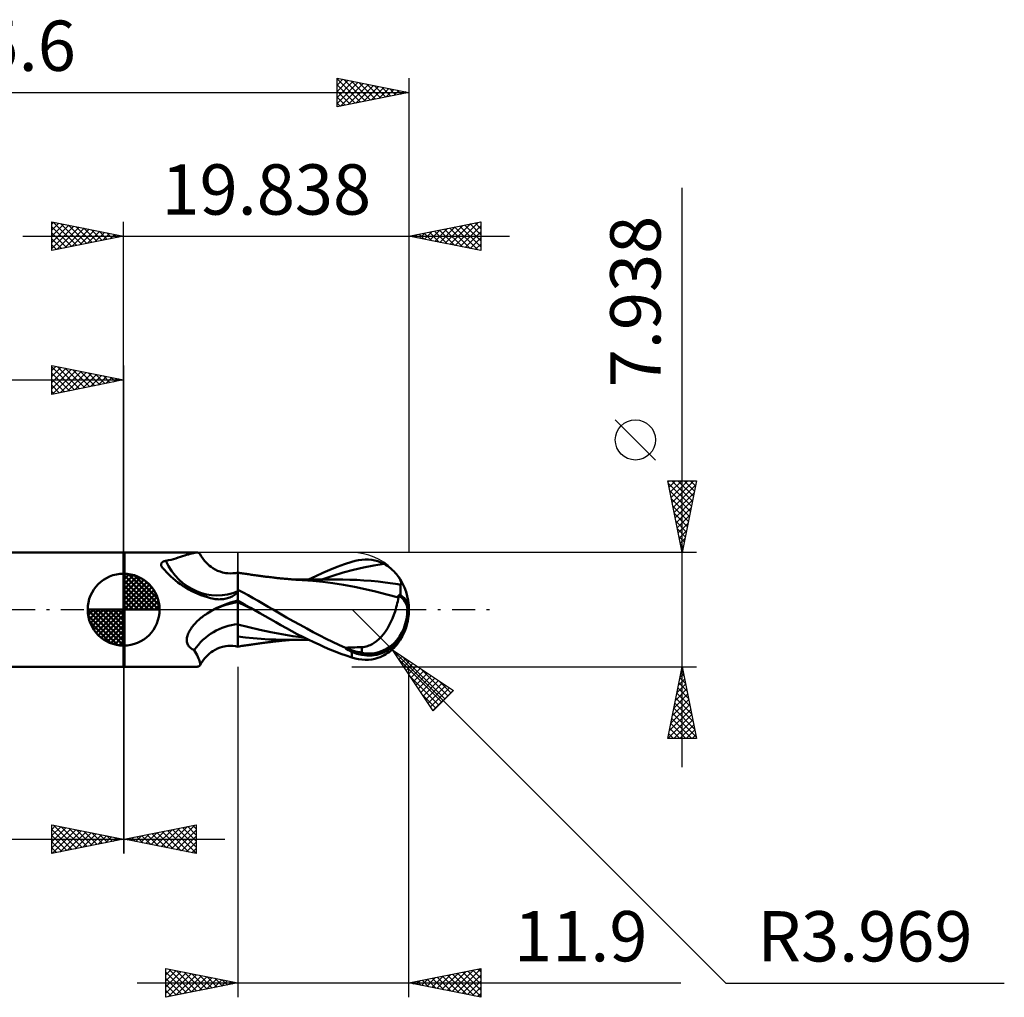
# Model space of a CAD drawing. Units: millimetres. Extents: x -53 to 61, y -27 to 41.
# Drawn here: x -7 to 61, y -27 to 41 of the extents above; entities that cross this region are included whole.
import ezdxf
from ezdxf.enums import TextEntityAlignment as Align

# ---------------------------------------------------------------- set-up
doc = ezdxf.new("R2010")
doc.units = ezdxf.units.MM
doc.header["$LTSCALE"] = 4
doc.linetypes.add('LONGDASH_DASH', pattern=[0.85, 0.4, -0.2, 0.05, -0.2])
for name, color, linetype in [('1', 4, 'CONTINUOUS'), ('2', 7, 'CONTINUOUS'), ('4', 2, 'LONGDASH_DASH'), ('CUT', 1, 'CONTINUOUS'), ('NOCUT', 7, 'CONTINUOUS'), ('SK1', 4, 'CONTINUOUS'), ('SK2', 7, 'CONTINUOUS'), ('SK4', 2, 'LONGDASH_DASH')]:
    doc.layers.add(name, color=color, linetype=linetype)
doc.styles.get("Standard").update_dxf_attribs({"font": 'Monospac821 BT'})

msp = doc.modelspace()

# ---------------------------------------------------------------- linework, layer by layer
at = {"layer": '1', "color": 4, "linetype": 'CONTINUOUS', "lineweight": 50}
for p, q in [((-0.01, 3.975), (0.028, 3.975)), ((-0.01, -3.975), (-0.01, 3.975)), ((0.038, 3.969), (0.028, 3.975)), ((0.028, -3.975), (0.028, 3.975)), ((0.038, 3.969), (5.095, 3.969)), ((0.038, -3.969), (0.038, 3.969)), ((2.934, 3.392), (3.116, 3.431)), ((3.116, 3.431), (3.292, 3.474)), ((3.292, 3.474), (3.463, 3.519)), ((3.463, 3.519), (3.629, 3.567)), ((3.629, 3.567), (3.789, 3.615)), ((3.789, 3.615), (3.943, 3.664)), ((3.943, 3.664), (4.091, 3.711)), ((4.091, 3.711), (4.234, 3.757)), ((4.234, 3.757), (4.37, 3.801)), ((4.37, 3.801), (4.499, 3.841)), ((4.499, 3.841), (4.621, 3.877)), ((4.621, 3.877), (4.735, 3.908)), ((4.735, 3.908), (4.84, 3.934)), ((4.84, 3.934), (4.935, 3.953)), ((4.935, 3.953), (5.02, 3.965)), ((5.02, 3.965), (5.095, 3.969)), ((5.142, 3.967), (5.095, 3.969)), ((5.183, 3.96), (5.142, 3.967)), ((5.219, 3.949), (5.183, 3.96)), ((5.248, 3.933), (5.219, 3.949)), ((5.272, 3.912), (5.248, 3.933)), ((5.29, 3.886), (5.272, 3.912)), ((5.382, 3.726), (5.29, 3.887)), ((5.493, 3.56), (5.382, 3.726)), ((5.615, 3.403), (5.493, 3.56)), ((16.094, 3.39), (16.328, 3.439)), ((16.328, 3.439), (16.56, 3.472)), ((16.56, 3.472), (16.792, 3.486)), ((17.021, 3.482), (16.792, 3.486)), ((17.247, 3.459), (17.021, 3.482)), ((17.464, 3.418), (17.247, 3.459)), ((2.597, 3.144), (2.599, 3.164)), ((2.597, 3.123), (2.597, 3.144)), ((2.599, 3.101), (2.597, 3.123)), ((2.599, 3.164), (2.603, 3.183)), ((2.603, 3.078), (2.599, 3.101)), ((2.603, 3.183), (2.608, 3.202)), ((2.609, 3.055), (2.603, 3.078)), ((2.608, 3.202), (2.616, 3.22)), ((2.617, 3.032), (2.609, 3.055)), ((2.616, 3.22), (2.625, 3.237)), ((2.627, 3.008), (2.617, 3.032)), ((2.625, 3.237), (2.636, 3.254)), ((2.639, 2.983), (2.627, 3.008)), ((2.636, 3.254), (2.649, 3.27)), ((2.649, 2.965), (2.639, 2.983)), ((2.649, 3.27), (2.664, 3.286)), ((2.66, 2.947), (2.649, 2.965)), ((2.672, 2.929), (2.66, 2.947)), ((2.664, 3.286), (2.681, 3.3)), ((2.685, 2.911), (2.672, 2.929)), ((2.681, 3.3), (2.7, 3.314)), ((2.699, 2.892), (2.685, 2.911)), ((2.714, 2.873), (2.699, 2.892)), ((2.7, 3.314), (2.721, 3.327)), ((2.844, 2.736), (2.714, 2.873)), ((2.721, 3.327), (2.743, 3.339)), ((2.743, 3.339), (2.767, 3.349)), ((2.767, 3.349), (2.792, 3.359)), ((2.792, 3.359), (2.819, 3.368)), ((2.819, 3.368), (2.846, 3.376)), ((2.846, 3.376), (2.875, 3.382)), ((2.875, 3.382), (2.904, 3.388)), ((2.904, 3.388), (2.934, 3.392)), ((5.747, 3.256), (5.615, 3.403)), ((5.888, 3.121), (5.747, 3.256)), ((5.963, 3.057), (5.888, 3.121)), ((6.077, 2.969), (5.963, 3.057)), ((6.194, 2.888), (6.077, 2.969)), ((6.358, 2.791), (6.194, 2.888)), ((6.525, 2.709), (6.358, 2.791)), ((13.847, 2.558), (14.34, 2.772)), ((14.34, 2.772), (14.842, 2.973)), ((14.842, 2.973), (15.351, 3.157)), ((15.254, 2.58), (15.966, 2.773)), ((15.351, 3.157), (15.859, 3.325)), ((15.859, 3.325), (16.094, 3.39)), ((15.966, 2.773), (16.678, 2.937)), ((16.678, 2.937), (17.389, 3.073)), ((17.389, 3.073), (18.101, 3.174)), ((17.658, 3.365), (17.464, 3.418)), ((17.829, 3.303), (17.658, 3.365)), ((17.976, 3.238), (17.829, 3.303)), ((18.101, 3.174), (17.976, 3.238)), ((18.234, 3.097), (18.101, 3.174)), ((18.359, 3.016), (18.234, 3.097)), ((18.478, 2.931), (18.359, 3.016)), ((18.59, 2.843), (18.478, 2.931)), ((18.694, 2.752), (18.59, 2.843)), ((18.791, 2.66), (18.694, 2.752)), ((2.981, 2.596), (2.844, 2.736)), ((3.124, 2.454), (2.981, 2.596)), ((3.274, 2.312), (3.124, 2.454)), ((3.431, 2.17), (3.274, 2.312)), ((3.596, 2.03), (3.431, 2.17)), ((6.698, 2.64), (6.525, 2.709)), ((6.873, 2.587), (6.698, 2.64)), ((7.104, 2.541), (6.873, 2.587)), ((7.229, 2.526), (7.104, 2.541)), ((7.407, 2.518), (7.229, 2.526)), ((7.407, 2.518), (7.584, 2.526)), ((7.584, 2.526), (7.758, 2.547)), ((7.758, 2.547), (7.928, 2.584)), ((7.928, 2.584), (7.93, 2.584)), ((7.928, -2.584), (7.928, 2.584)), ((7.93, 2.584), (7.931, 2.585)), ((7.931, 2.585), (7.933, 2.585)), ((7.933, 2.585), (7.935, 2.585)), ((7.935, 2.585), (7.936, 2.586)), ((7.936, 2.586), (7.938, 2.586)), ((7.938, 1.243), (7.938, 2.586)), ((8.019, 2.56), (7.938, 2.573)), ((8.101, 2.546), (8.019, 2.56)), ((8.182, 2.534), (8.101, 2.546)), ((8.263, 2.521), (8.182, 2.534)), ((8.35, 2.507), (8.263, 2.521)), ((8.436, 2.494), (8.35, 2.507)), ((8.522, 2.481), (8.436, 2.494)), ((8.608, 2.468), (8.522, 2.481)), ((8.694, 2.455), (8.608, 2.468)), ((8.78, 2.442), (8.694, 2.455)), ((8.866, 2.43), (8.78, 2.442)), ((8.952, 2.417), (8.866, 2.43)), ((9.043, 2.404), (8.952, 2.417)), ((9.134, 2.391), (9.043, 2.404)), ((9.225, 2.379), (9.134, 2.391)), ((9.316, 2.366), (9.225, 2.379)), ((9.397, 2.355), (9.316, 2.366)), ((9.479, 2.344), (9.397, 2.355)), ((9.56, 2.334), (9.479, 2.344)), ((9.641, 2.323), (9.56, 2.334)), ((9.723, 2.312), (9.641, 2.323)), ((9.804, 2.302), (9.723, 2.312)), ((9.885, 2.292), (9.804, 2.302)), ((9.967, 2.281), (9.885, 2.292)), ((10.063, 2.269), (9.967, 2.281)), ((10.16, 2.258), (10.063, 2.269)), ((10.257, 2.246), (10.16, 2.258)), ((10.353, 2.235), (10.257, 2.246)), ((10.432, 2.226), (10.353, 2.235)), ((10.51, 2.217), (10.432, 2.226)), ((10.589, 2.208), (10.51, 2.217)), ((10.667, 2.199), (10.589, 2.208)), ((10.746, 2.191), (10.667, 2.199)), ((10.824, 2.183), (10.746, 2.191)), ((10.903, 2.175), (10.824, 2.183)), ((10.981, 2.167), (10.903, 2.175)), ((11.083, 2.157), (10.981, 2.167)), ((11.184, 2.148), (11.083, 2.157)), ((11.286, 2.139), (11.184, 2.148)), ((11.387, 2.13), (11.286, 2.139)), ((11.463, 2.124), (11.387, 2.13)), ((11.539, 2.117), (11.463, 2.124)), ((11.615, 2.111), (11.539, 2.117)), ((11.691, 2.105), (11.615, 2.111)), ((11.767, 2.1), (11.691, 2.105)), ((11.843, 2.094), (11.767, 2.1)), ((11.909, 2.093), (11.795, 2.093)), ((11.92, 2.088), (11.843, 2.094)), ((12.021, 2.093), (11.909, 2.093)), ((11.996, 2.083), (11.92, 2.088)), ((12.105, 2.076), (11.996, 2.083)), ((12.134, 2.093), (12.021, 2.093)), ((12.215, 2.069), (12.105, 2.076)), ((12.256, 2.092), (12.134, 2.093)), ((12.324, 2.062), (12.215, 2.069)), ((12.38, 2.092), (12.256, 2.092)), ((12.434, 2.056), (12.324, 2.062)), ((12.504, 2.092), (12.38, 2.092)), ((13.149, 2.005), (12.434, 2.056)), ((12.628, 2.092), (12.504, 2.092)), ((12.762, 2.091), (12.628, 2.092)), ((12.898, 2.091), (12.762, 2.091)), ((12.851, 2.091), (13.352, 2.331)), ((13.034, 2.091), (12.898, 2.091)), ((13.173, 2.091), (13.034, 2.091)), ((13.274, 2.09), (13.173, 2.091)), ((13.375, 2.09), (13.274, 2.09)), ((13.352, 2.331), (13.847, 2.558)), ((13.476, 2.09), (13.375, 2.09)), ((13.578, 2.09), (13.476, 2.09)), ((13.656, 2.09), (13.578, 2.09)), ((13.733, 2.09), (13.656, 2.09)), ((13.81, 2.09), (13.733, 2.09)), ((13.887, 2.09), (13.81, 2.09)), ((13.831, 2.108), (14.543, 2.359)), ((13.964, 2.09), (13.887, 2.09)), ((14.041, 2.089), (13.964, 2.09)), ((14.118, 2.089), (14.041, 2.089)), ((14.196, 2.089), (14.118, 2.089)), ((14.278, 2.089), (14.196, 2.089)), ((14.36, 2.089), (14.278, 2.089)), ((14.442, 2.089), (14.36, 2.089)), ((14.525, 2.089), (14.442, 2.089)), ((14.612, 2.088), (14.525, 2.089)), ((14.543, 2.359), (15.254, 2.58)), ((14.7, 2.088), (14.612, 2.088)), ((14.788, 2.088), (14.7, 2.088)), ((14.876, 2.088), (14.788, 2.088)), ((14.964, 2.088), (14.876, 2.088)), ((15.052, 2.087), (14.964, 2.088)), ((15.139, 2.087), (15.052, 2.087)), ((15.227, 2.087), (15.139, 2.087)), ((15.72, 2.08), (15.227, 2.087)), ((16.212, 2.063), (15.72, 2.08)), ((16.704, 2.036), (16.212, 2.063)), ((18.881, 2.566), (18.791, 2.66)), ((18.962, 2.473), (18.881, 2.566)), ((19.034, 2.382), (18.962, 2.473)), ((19.091, 2.303), (19.034, 2.382)), ((19.14, 2.227), (19.091, 2.303)), ((19.183, 2.154), (19.14, 2.227)), ((19.218, 2.085), (19.183, 2.154)), ((19.246, 2.021), (19.218, 2.085)), ((3.769, 1.893), (3.596, 2.03)), ((3.948, 1.76), (3.769, 1.893)), ((4.135, 1.632), (3.948, 1.76)), ((4.327, 1.511), (4.135, 1.632)), ((4.525, 1.396), (4.327, 1.511)), ((4.728, 1.288), (4.525, 1.396)), ((8.29, 1.192), (7.938, 1.383)), ((13.842, 1.932), (13.149, 2.005)), ((14.54, 1.837), (13.842, 1.932)), ((15.282, 1.72), (14.54, 1.837)), ((16.033, 1.583), (15.282, 1.72)), ((16.789, 1.425), (16.033, 1.583)), ((17.197, 1.997), (16.704, 2.036)), ((17.513, 1.25), (16.789, 1.425)), ((17.689, 1.948), (17.197, 1.997)), ((18.181, 1.89), (17.689, 1.948)), ((18.357, 1.867), (18.181, 1.89)), ((18.533, 1.842), (18.357, 1.867)), ((18.708, 1.817), (18.533, 1.842)), ((18.884, 1.79), (18.708, 1.817)), ((19.06, 1.762), (18.884, 1.79)), ((19.235, 1.734), (19.06, 1.762)), ((19.233, 1.469), (19.234, 1.565)), ((19.233, 1.368), (19.233, 1.469)), ((19.234, 1.565), (19.235, 1.653)), ((19.235, 1.734), (19.261, 1.751)), ((19.235, 1.653), (19.235, 1.734)), ((19.267, 1.962), (19.246, 2.021)), ((19.261, 1.751), (19.279, 1.778)), ((19.281, 1.907), (19.267, 1.962)), ((19.279, 1.778), (19.288, 1.814)), ((19.288, 1.857), (19.281, 1.907)), ((19.288, 1.814), (19.288, 1.857)), ((4.937, 1.187), (4.728, 1.288)), ((5.15, 1.094), (4.937, 1.187)), ((5.366, 1.008), (5.15, 1.094)), ((5.587, 0.93), (5.366, 1.008)), ((5.81, 0.861), (5.587, 0.93)), ((6.036, 0.799), (5.81, 0.861)), ((6.265, 0.745), (6.036, 0.799)), ((6.358, 0.731), (6.265, 0.745)), ((6.453, 0.722), (6.358, 0.731)), ((6.547, 0.716), (6.453, 0.722)), ((6.642, 0.715), (6.547, 0.716)), ((6.642, 0.715), (6.736, 0.717)), ((6.736, 0.717), (6.831, 0.724)), ((6.831, 0.724), (6.925, 0.735)), ((6.925, 0.735), (7.018, 0.75)), ((7.018, 0.75), (7.111, 0.768)), ((7.111, 0.768), (7.202, 0.791)), ((7.202, 0.791), (7.292, 0.818)), ((7.292, 0.818), (7.38, 0.849)), ((7.38, 0.849), (7.464, 0.883)), ((7.464, 0.883), (7.543, 0.92)), ((7.543, 0.92), (7.617, 0.96)), ((7.617, 0.96), (7.685, 1.002)), ((7.685, 1.002), (7.747, 1.045)), ((7.747, 1.045), (7.802, 1.09)), ((7.802, 1.09), (7.851, 1.136)), ((7.851, 1.136), (7.893, 1.182)), ((7.893, 1.182), (7.928, 1.228)), ((7.928, 1.228), (7.93, 1.23)), ((7.93, 1.23), (7.931, 1.233)), ((7.931, 1.233), (7.933, 1.236)), ((7.933, 1.236), (7.935, 1.238)), ((7.935, 1.238), (7.936, 1.241)), ((7.936, 1.241), (7.938, 1.243)), ((8.643, 0.999), (8.29, 1.192)), ((8.996, 0.803), (8.643, 0.999)), ((9.348, 0.604), (8.996, 0.803)), ((18.29, 1.05), (17.513, 1.25)), ((19.096, 0.837), (18.29, 1.05)), ((19.049, 0.574), (19.075, 0.706)), ((19.075, 0.706), (19.096, 0.837)), ((19.096, 0.906), (19.097, 0.929)), ((19.096, 0.883), (19.096, 0.906)), ((19.096, 0.86), (19.096, 0.883)), ((19.096, 0.837), (19.096, 0.86)), ((19.097, 0.996), (19.116, 1)), ((19.097, 0.974), (19.097, 0.996)), ((19.097, 0.951), (19.097, 0.974)), ((19.097, 0.929), (19.097, 0.951)), ((19.116, 1), (19.135, 1.005)), ((19.135, 1.005), (19.154, 1.009)), ((19.154, 1.009), (19.174, 1.013)), ((19.174, 1.013), (19.193, 1.018)), ((19.193, 1.018), (19.212, 1.022)), ((19.212, 1.022), (19.231, 1.026)), ((19.231, 1.026), (19.232, 1.145)), ((19.232, 1.259), (19.233, 1.368)), ((19.232, 1.145), (19.232, 1.259)), ((6.181, -0.037), (6.249, 0)), ((6.249, 0), (6.469, 0.113)), ((6.469, 0.113), (6.696, 0.219)), ((6.696, 0.219), (6.929, 0.318)), ((6.929, 0.318), (7.169, 0.408)), ((7.169, 0.408), (7.415, 0.491)), ((7.415, 0.491), (7.668, 0.565)), ((7.668, 0.565), (7.928, 0.631)), ((7.928, 0.631), (7.929, 0.631)), ((7.929, 0.631), (7.932, 0.632)), ((7.932, 0.632), (7.934, 0.632)), ((7.934, 0.632), (7.935, 0.632)), ((7.935, 0.632), (7.937, 0.633)), ((7.937, 0.633), (7.938, 0.633)), ((7.938, 0.623), (7.938, 0.633)), ((8.094, 0.535), (7.938, 0.623)), ((7.938, 0.607), (7.938, 0.623)), ((7.938, 0.591), (7.938, 0.607)), ((7.938, 0.575), (7.938, 0.591)), ((7.938, 0.559), (7.938, 0.575)), ((7.938, 0.543), (7.938, 0.559)), ((7.938, 0.527), (7.938, 0.543)), ((7.938, 0.51), (7.938, 0.527)), ((8.127, 0.422), (7.938, 0.51)), ((7.938, 0.487), (7.938, 0.51)), ((7.938, 0.455), (7.938, 0.487)), ((7.938, 0.416), (7.938, 0.455)), ((7.938, 0.369), (7.938, 0.416)), ((7.938, 0.314), (7.938, 0.369)), ((7.938, 0.252), (7.938, 0.314)), ((7.938, 0.183), (7.938, 0.252)), ((7.938, 0.108), (7.938, 0.183)), ((7.938, 0.026), (7.938, 0.108)), ((7.938, -0.061), (7.938, 0.026)), ((8.25, 0.446), (8.094, 0.535)), ((8.316, 0.333), (8.127, 0.422)), ((8.407, 0.357), (8.25, 0.446)), ((8.505, 0.245), (8.316, 0.333)), ((8.563, 0.268), (8.407, 0.357)), ((8.695, 0.156), (8.505, 0.245)), ((8.72, 0.179), (8.563, 0.268)), ((8.884, 0.067), (8.695, 0.156)), ((8.877, 0.09), (8.72, 0.179)), ((9.034, 0), (8.877, 0.09)), ((9.073, -0.022), (8.884, 0.067)), ((9.04, -0.004), (9.034, 0)), ((9.7, 0.403), (9.348, 0.604)), ((10.051, 0.2), (9.7, 0.403)), ((10.392, 0), (10.051, 0.2)), ((10.854, -0.271), (10.392, 0)), ((18.869, -0.122), (18.913, 0.02)), ((18.913, 0.02), (18.952, 0.161)), ((18.952, 0.161), (18.988, 0.301)), ((18.988, 0.301), (19.021, 0.438)), ((19.021, 0.438), (19.049, 0.574)), ((19.828, 0.001), (19.718, 0.009)), ((5.207, -0.717), (5.285, -0.648)), ((5.285, -0.648), (5.365, -0.581)), ((5.365, -0.581), (5.447, -0.516)), ((5.447, -0.516), (5.53, -0.452)), ((5.53, -0.452), (5.615, -0.39)), ((5.615, -0.39), (5.701, -0.331)), ((5.701, -0.331), (5.788, -0.273)), ((5.788, -0.273), (5.852, -0.232)), ((5.852, -0.232), (5.916, -0.192)), ((5.916, -0.192), (5.982, -0.152)), ((5.982, -0.152), (6.047, -0.113)), ((6.047, -0.113), (6.114, -0.075)), ((6.114, -0.075), (6.181, -0.037)), ((7.938, -0.154), (7.938, -0.061)), ((7.938, -0.253), (7.938, -0.154)), ((7.938, -0.355), (7.938, -0.253)), ((7.938, -0.462), (7.938, -0.355)), ((7.938, -0.572), (7.938, -0.462)), ((7.938, -0.685), (7.938, -0.572)), ((7.938, -0.8), (7.938, -0.685)), ((9.047, -0.008), (9.04, -0.004)), ((9.054, -0.011), (9.047, -0.008)), ((9.067, -0.019), (9.054, -0.011)), ((9.073, -0.023), (9.067, -0.019)), ((9.45, -0.238), (9.073, -0.023)), ((9.824, -0.453), (9.45, -0.238)), ((10.195, -0.667), (9.824, -0.453)), ((10.562, -0.879), (10.195, -0.667)), ((11.32, -0.539), (10.854, -0.271)), ((11.787, -0.802), (11.32, -0.539)), ((18.581, -0.857), (18.687, -0.617)), ((18.687, -0.617), (18.784, -0.371)), ((18.784, -0.371), (18.869, -0.122)), ((4.638, -1.377), (4.686, -1.304)), ((4.686, -1.304), (4.738, -1.231)), ((4.738, -1.231), (4.794, -1.157)), ((4.794, -1.157), (4.855, -1.082)), ((4.855, -1.082), (4.919, -1.008)), ((4.919, -1.008), (4.986, -0.934)), ((4.986, -0.934), (5.058, -0.86)), ((5.058, -0.86), (5.131, -0.788)), ((5.131, -0.788), (5.207, -0.717)), ((7.938, -0.917), (7.938, -0.8)), ((7.938, -1.036), (7.938, -0.917)), ((8.704, -1.229), (7.938, -1.036)), ((7.938, -1.139), (7.938, -1.036)), ((7.938, -1.238), (7.938, -1.139)), ((7.938, -1.334), (7.938, -1.238)), ((7.938, -1.425), (7.938, -1.334)), ((9.47, -1.407), (8.704, -1.229)), ((10.93, -1.087), (10.562, -0.879)), ((11.305, -1.294), (10.93, -1.087)), ((11.684, -1.498), (11.305, -1.294)), ((12.255, -1.062), (11.787, -0.802)), ((12.721, -1.315), (12.255, -1.062)), ((13.181, -1.562), (12.721, -1.315)), ((18.203, -1.519), (18.339, -1.309)), ((18.339, -1.309), (18.465, -1.088)), ((18.465, -1.088), (18.581, -0.857)), ((4.38, -2.105), (4.385, -2.033)), ((4.385, -2.033), (4.395, -1.96)), ((4.395, -1.96), (4.41, -1.886)), ((4.41, -1.886), (4.43, -1.813)), ((4.43, -1.813), (4.455, -1.739)), ((4.455, -1.739), (4.484, -1.666)), ((4.484, -1.666), (4.517, -1.594)), ((4.517, -1.594), (4.553, -1.522)), ((4.553, -1.522), (4.593, -1.45)), ((4.593, -1.45), (4.638, -1.377)), ((7.938, -1.511), (7.938, -1.425)), ((7.938, -1.592), (7.938, -1.511)), ((7.938, -1.668), (7.938, -1.592)), ((7.938, -2.586), (7.938, -1.668)), ((8.467, -1.941), (7.938, -1.877)), ((9.005, -1.994), (8.467, -1.941)), ((9.547, -2.037), (9.005, -1.994)), ((10.236, -1.57), (9.47, -1.407)), ((10.083, -2.069), (9.547, -2.037)), ((11.001, -1.716), (10.236, -1.57)), ((11.767, -1.836), (11.001, -1.716)), ((12.065, -1.697), (11.684, -1.498)), ((12.533, -1.934), (11.767, -1.836)), ((12.446, -1.891), (12.065, -1.697)), ((12.827, -2.079), (12.446, -1.891)), ((13.629, -1.799), (13.181, -1.562)), ((14.073, -2.027), (13.629, -1.799)), ((14.518, -2.245), (14.073, -2.027)), ((17.744, -2.057), (17.904, -1.895)), ((17.904, -1.895), (18.057, -1.715)), ((18.057, -1.715), (18.203, -1.519)), ((4.382, -2.177), (4.38, -2.105)), ((4.39, -2.247), (4.382, -2.177)), ((4.405, -2.315), (4.39, -2.247)), ((4.427, -2.381), (4.405, -2.315)), ((4.455, -2.444), (4.427, -2.381)), ((4.491, -2.504), (4.455, -2.444)), ((4.533, -2.56), (4.491, -2.504)), ((4.581, -2.613), (4.533, -2.56)), ((4.636, -2.662), (4.581, -2.613)), ((4.695, -2.706), (4.636, -2.662)), ((4.759, -2.746), (4.695, -2.706)), ((6.358, -2.791), (6.525, -2.709)), ((6.525, -2.709), (6.698, -2.64)), ((6.698, -2.64), (6.873, -2.587)), ((6.873, -2.587), (7.104, -2.541)), ((7.104, -2.541), (7.229, -2.526)), ((7.229, -2.526), (7.407, -2.518)), ((7.584, -2.526), (7.407, -2.518)), ((7.758, -2.547), (7.584, -2.526)), ((7.928, -2.584), (7.758, -2.547)), ((7.93, -2.584), (7.928, -2.584)), ((7.931, -2.585), (7.93, -2.584)), ((7.933, -2.585), (7.931, -2.585)), ((7.935, -2.585), (7.933, -2.585)), ((7.936, -2.586), (7.935, -2.585)), ((7.938, -2.586), (7.936, -2.586)), ((7.938, -2.573), (8.027, -2.558)), ((8.027, -2.558), (8.116, -2.544)), ((8.116, -2.544), (8.205, -2.53)), ((8.205, -2.53), (8.294, -2.516)), ((8.294, -2.516), (8.382, -2.502)), ((8.382, -2.502), (8.471, -2.488)), ((8.471, -2.488), (8.56, -2.475)), ((8.56, -2.475), (8.649, -2.462)), ((8.649, -2.462), (8.726, -2.45)), ((8.726, -2.45), (8.802, -2.439)), ((8.802, -2.439), (8.879, -2.428)), ((8.879, -2.428), (8.956, -2.417)), ((8.956, -2.417), (9.038, -2.405)), ((9.038, -2.405), (9.119, -2.394)), ((9.119, -2.394), (9.2, -2.382)), ((9.2, -2.382), (9.282, -2.371)), ((9.282, -2.371), (9.363, -2.36)), ((9.363, -2.36), (9.445, -2.349)), ((9.445, -2.349), (9.526, -2.338)), ((9.526, -2.338), (9.608, -2.327)), ((9.608, -2.327), (9.7, -2.315)), ((9.7, -2.315), (9.792, -2.303)), ((9.792, -2.303), (9.884, -2.292)), ((9.884, -2.292), (9.973, -2.281)), ((9.973, -2.281), (10.045, -2.272)), ((10.045, -2.272), (10.117, -2.263)), ((10.584, -2.088), (10.083, -2.069)), ((10.117, -2.263), (10.189, -2.254)), ((10.189, -2.254), (10.261, -2.246)), ((10.261, -2.246), (10.332, -2.237)), ((10.332, -2.237), (10.404, -2.229)), ((10.404, -2.229), (10.476, -2.221)), ((10.476, -2.221), (10.549, -2.212)), ((10.549, -2.212), (10.663, -2.2)), ((11.118, -2.094), (10.584, -2.088)), ((10.663, -2.2), (10.774, -2.188)), ((10.774, -2.188), (10.885, -2.177)), ((10.885, -2.177), (10.997, -2.166)), ((10.997, -2.166), (11.124, -2.154)), ((11.118, -2.094), (11.194, -2.094)), ((11.124, -2.154), (11.25, -2.142)), ((11.194, -2.094), (11.269, -2.094)), ((11.25, -2.142), (11.376, -2.131)), ((11.269, -2.094), (11.345, -2.094)), ((11.345, -2.094), (11.421, -2.094)), ((11.376, -2.131), (11.502, -2.12)), ((11.421, -2.094), (11.497, -2.094)), ((11.497, -2.094), (11.573, -2.094)), ((11.502, -2.12), (11.631, -2.11)), ((11.573, -2.094), (11.648, -2.094)), ((11.631, -2.11), (11.759, -2.1)), ((11.648, -2.094), (11.729, -2.093)), ((11.729, -2.093), (11.851, -2.093)), ((11.851, -2.093), (11.967, -2.093)), ((11.967, -2.093), (12.083, -2.093)), ((12.083, -2.093), (12.202, -2.093)), ((12.202, -2.093), (12.331, -2.092)), ((12.331, -2.092), (12.587, -2.092)), ((12.587, -2.092), (12.72, -2.092)), ((12.72, -2.092), (12.861, -2.091)), ((13.207, -2.262), (12.827, -2.079)), ((13.583, -2.438), (13.207, -2.262)), ((13.956, -2.607), (13.583, -2.438)), ((14.328, -2.767), (13.956, -2.607)), ((14.965, -2.453), (14.518, -2.245)), ((15.413, -2.649), (14.965, -2.453)), ((15.413, -2.649), (15.577, -2.643)), ((15.413, -2.698), (15.413, -2.649)), ((15.577, -2.643), (15.741, -2.637)), ((15.741, -2.637), (15.906, -2.631)), ((15.906, -2.631), (16.069, -2.625)), ((16.069, -2.625), (16.232, -2.619)), ((16.232, -2.619), (16.394, -2.614)), ((16.394, -2.614), (16.553, -2.609)), ((16.553, -2.609), (16.653, -2.601)), ((16.553, -3.002), (16.553, -2.609)), ((16.653, -2.601), (16.752, -2.586)), ((16.752, -2.586), (16.85, -2.566)), ((16.85, -2.566), (16.947, -2.539)), ((16.947, -2.539), (17.043, -2.506)), ((17.043, -2.506), (17.145, -2.464)), ((17.145, -2.464), (17.269, -2.403)), ((17.269, -2.403), (17.414, -2.317)), ((17.414, -2.317), (17.576, -2.2)), ((17.576, -2.2), (17.744, -2.057)), ((18.694, -2.752), (18.791, -2.66)), ((18.791, -2.66), (18.881, -2.566)), ((18.881, -2.566), (18.962, -2.473)), ((18.962, -2.473), (19.034, -2.382)), ((4.827, -2.782), (4.759, -2.746)), ((4.899, -2.815), (4.827, -2.782)), ((4.97, -2.941), (4.899, -2.815)), ((5.036, -3.062), (4.97, -2.941)), ((5.095, -3.178), (5.036, -3.062)), ((5.149, -3.287), (5.095, -3.178)), ((5.195, -3.39), (5.149, -3.287)), ((5.235, -3.486), (5.195, -3.39)), ((5.493, -3.56), (5.615, -3.403)), ((5.615, -3.403), (5.747, -3.256)), ((5.747, -3.256), (5.888, -3.121)), ((5.888, -3.121), (5.963, -3.057)), ((5.963, -3.057), (6.077, -2.969)), ((6.077, -2.969), (6.194, -2.888)), ((6.194, -2.888), (6.358, -2.791)), ((14.707, -2.92), (14.328, -2.767)), ((15.09, -3.065), (14.707, -2.92)), ((15.475, -3.2), (15.09, -3.065)), ((15.859, -3.325), (15.475, -3.2)), ((15.859, -3.325), (15.859, -2.928)), ((16.094, -3.39), (15.859, -3.325)), ((16.328, -3.439), (16.094, -3.39)), ((17.247, -3.459), (17.464, -3.418)), ((17.464, -3.418), (17.658, -3.365)), ((17.658, -3.365), (17.829, -3.303)), ((17.829, -3.303), (17.976, -3.238)), ((17.976, -3.238), (18.101, -3.174)), ((18.101, -3.174), (18.234, -3.097)), ((18.234, -3.097), (18.359, -3.016)), ((18.359, -3.016), (18.478, -2.931)), ((18.478, -2.931), (18.59, -2.843)), ((18.59, -2.843), (18.694, -2.752)), ((-0.01, -3.975), (0.028, -3.975)), ((0.028, -3.975), (0.038, -3.969)), ((0.038, -3.969), (5.095, -3.969)), ((5.095, -3.969), (5.142, -3.967)), ((5.142, -3.967), (5.183, -3.96)), ((5.183, -3.96), (5.219, -3.949)), ((5.219, -3.949), (5.248, -3.933)), ((5.267, -3.574), (5.235, -3.486)), ((5.248, -3.933), (5.272, -3.912)), ((5.29, -3.655), (5.267, -3.574)), ((5.272, -3.912), (5.29, -3.886)), ((5.305, -3.726), (5.29, -3.655)), ((5.29, -3.887), (5.382, -3.726)), ((5.29, -3.886), (5.305, -3.842)), ((5.31, -3.789), (5.305, -3.726)), ((5.305, -3.842), (5.31, -3.789)), ((5.382, -3.726), (5.493, -3.56)), ((16.56, -3.472), (16.328, -3.439)), ((16.792, -3.486), (16.56, -3.472)), ((16.792, -3.486), (17.021, -3.482)), ((17.021, -3.482), (17.247, -3.459))]:
    msp.add_line(p, q, dxfattribs=at)
msp.add_arc((15.859, 0), 3.969, 323.16736, 36.83264, dxfattribs=at)
for centre, major_axis, ratio, start_param, end_param in [((6.426, 5.079), (-0.565, 4.06), 0.940928, 1.865334, 3.397264), ((16.135, -0.796), (3.536, 1.097), 0.53674, 6.13489, 6.716248), ((16.108, -0.802), (3.67, 1.138), 0.53674, 6.119537, 6.692324), ((8.597, -5.381), (0.822, 5.907), 0.940928, 0.266217, 0.670519), ((8.597, -5.381), (0.822, 5.907), 0.940928, 0.264425, 0.266217), ((16.854, 0.213), (-0.719, 3.358), 0.859393, 2.55644, 4.468234), ((16.875, 0.211), (-0.687, 3.21), 0.859393, 2.783856, 4.468234), ((8.171, -5.322), (0.595, 4.278), 0.940928, 0.206482, 1.080846), ((8.171, -5.322), (0.595, 4.278), 0.940928, 0.204021, 0.206482), ((18.023, 0.13), (-6.089, 0.618), 0.542996, 1.183566, 1.38241), ((19.838, 0), (-6.862, 0.726), 0.568606, 0.931597, 1.013651)]:
    msp.add_ellipse(centre, major_axis=major_axis, ratio=ratio, start_param=start_param, end_param=end_param, dxfattribs=at)
at = {"layer": '2', "color": 7, "linetype": 'CONTINUOUS', "lineweight": 25}
for p, q in [((38.828, -10.969), (38.828, 29.344)), ((-5.01, 24.975), (-5.01, 26.975)), ((-5.01, 26.975), (-0.01, 25.975)), ((-5.01, 26.82), (-4.881, 26.949)), ((-5.01, 26.396), (-4.527, 26.878)), ((-5.01, 25.971), (-4.174, 26.808)), ((-5.01, 25.547), (-3.82, 26.737)), ((-4.902, 26.953), (-3.271, 25.323)), ((-4.371, 26.847), (-2.917, 25.393)), ((-3.841, 26.741), (-2.564, 25.464)), ((-0.01, 3.975), (-0.01, 26.975)), ((19.828, 26.975), (19.828, 3.969)), ((19.828, 25.975), (24.828, 26.975)), ((22.326, 25.475), (23.575, 26.724)), ((22.68, 25.405), (24.106, 26.83)), ((23.033, 25.334), (24.636, 26.937)), ((23.723, 26.754), (24.828, 25.649)), ((24.077, 26.825), (24.828, 26.074)), ((24.431, 26.895), (24.828, 26.498)), ((24.784, 26.966), (24.828, 26.922)), ((24.828, 26.975), (24.828, 24.975)), ((-5.01, 25.123), (-3.466, 26.666)), ((-5.01, 26.637), (-3.625, 25.252)), ((-5.01, 26.213), (-3.978, 25.181)), ((-4.664, 25.044), (-3.113, 26.596)), ((-4.134, 25.15), (-2.759, 26.525)), ((-3.604, 25.256), (-2.406, 26.454)), ((-3.311, 26.635), (-2.21, 25.535)), ((-3.073, 25.362), (-2.052, 26.383)), ((-2.78, 26.529), (-1.857, 25.606)), ((-2.543, 25.468), (-1.699, 26.313)), ((-2.25, 26.423), (-1.503, 25.676)), ((-2.013, 25.574), (-1.345, 26.242)), ((-1.72, 26.317), (-1.15, 25.747)), ((-1.482, 25.68), (-0.992, 26.171)), ((-1.189, 26.211), (-0.796, 25.818)), ((-0.952, 25.787), (-0.638, 26.101)), ((-0.659, 26.105), (-0.443, 25.888)), ((-0.422, 25.893), (-0.285, 26.03)), ((20.188, 26.047), (20.368, 25.867)), ((20.205, 25.9), (20.393, 26.088)), ((20.541, 26.118), (20.898, 25.761)), ((20.558, 25.829), (20.924, 26.194)), ((20.895, 26.188), (21.428, 25.655)), ((20.912, 25.758), (21.454, 26.3)), ((21.249, 26.259), (21.959, 25.549)), ((21.265, 25.687), (21.984, 26.406)), ((21.602, 26.33), (22.489, 25.443)), ((21.619, 25.617), (22.515, 26.512)), ((21.956, 26.4), (23.019, 25.337)), ((21.973, 25.546), (23.045, 26.618)), ((22.309, 26.471), (23.55, 25.231)), ((22.663, 26.542), (24.08, 25.125)), ((23.016, 26.613), (24.61, 25.018)), ((23.37, 26.683), (24.828, 25.225)), ((23.387, 25.263), (24.828, 26.704)), ((23.74, 25.192), (24.828, 26.28)), ((-7.01, 25.975), (26.828, 25.975)), ((-0.01, 25.975), (-5.01, 24.975)), ((-5.01, 25.789), (-4.332, 25.111)), ((-5.01, 25.365), (-4.685, 25.04)), ((-0.129, 25.999), (-0.089, 25.959)), ((24.828, 24.975), (19.828, 25.975)), ((19.834, 25.976), (19.837, 25.973)), ((19.851, 25.97), (19.863, 25.982)), ((24.094, 25.122), (24.828, 25.856)), ((24.447, 25.051), (24.828, 25.432)), ((24.801, 24.98), (24.828, 25.007)), ((36.978, 10.406), (34.178, 13.207)), ((38.828, 3.969), (37.828, 8.969)), ((37.828, 8.969), (39.828, 8.969)), ((37.848, 8.867), (37.951, 8.969)), ((37.919, 8.513), (38.375, 8.969)), ((37.99, 8.159), (38.799, 8.969)), ((38.061, 7.806), (39.224, 8.969)), ((38.114, 8.969), (39.542, 7.541)), ((38.131, 7.452), (39.648, 8.969)), ((38.539, 8.969), (39.613, 7.894)), ((39.828, 8.969), (38.828, 3.969)), ((38.963, 8.969), (39.684, 8.248)), ((39.387, 8.969), (39.755, 8.602)), ((39.811, 8.969), (39.825, 8.955)), ((37.862, 8.797), (39.472, 7.187)), ((37.969, 8.266), (39.401, 6.834)), ((38.202, 7.099), (39.767, 8.664)), ((38.075, 7.736), (39.33, 6.48)), ((38.273, 6.745), (39.661, 8.133)), ((38.343, 6.392), (39.555, 7.603)), ((38.181, 7.206), (39.26, 6.127)), ((38.414, 6.038), (39.449, 7.073)), ((38.287, 6.675), (39.189, 5.773)), ((38.485, 5.685), (39.343, 6.542)), ((38.393, 6.145), (39.118, 5.42)), ((38.499, 5.615), (39.047, 5.066)), ((38.556, 5.331), (39.237, 6.012)), ((38.626, 4.978), (39.131, 5.482)), ((38.605, 5.084), (38.977, 4.712)), ((38.697, 4.624), (39.024, 4.951)), ((38.711, 4.554), (38.906, 4.359)), ((38.768, 4.27), (38.918, 4.421)), ((39.828, 3.969), (15.859, 3.969)), ((38.817, 4.024), (38.835, 4.005)), ((18.678, -2.794), (15.871, 0.012)), ((18.678, -2.794), (41.858, -25.975)), ((18.678, -2.794), (22.92, -5.623)), ((21.506, -7.037), (18.678, -2.794)), ((18.785, -2.955), (18.839, -2.902)), ((18.955, -3.21), (19.094, -3.071)), ((19.069, -3.381), (22.115, -6.428)), ((19.125, -3.465), (19.348, -3.241)), ((19.294, -3.719), (19.603, -3.411)), ((19.363, -3.251), (22.328, -6.215)), ((-0.01, -3.975), (-0.01, -16.975)), ((0.03, -16.975), (0.03, -3.975)), ((7.928, -3.969), (7.928, -26.969)), ((15.859, -3.969), (39.828, -3.969)), ((19.464, -3.974), (19.857, -3.581)), ((19.634, -4.228), (20.112, -3.75)), ((19.803, -4.483), (20.366, -3.92)), ((19.828, -26.969), (19.828, -3.969)), ((19.973, -4.737), (20.621, -4.09)), ((20.636, -4.1), (22.54, -6.003)), ((37.828, -8.969), (38.828, -3.969)), ((38.815, -4.035), (38.848, -4.068)), ((38.828, -3.969), (39.828, -8.969)), ((19.918, -4.654), (21.903, -6.64)), ((20.143, -4.992), (20.875, -4.259)), ((20.313, -5.247), (21.13, -4.429)), ((20.482, -5.501), (21.385, -4.599)), ((20.652, -5.756), (21.639, -4.769)), ((38.673, -4.742), (39.06, -5.129)), ((38.677, -4.726), (38.929, -4.474)), ((38.744, -4.389), (38.954, -4.599)), ((38.783, -4.196), (38.858, -4.12)), ((20.822, -6.01), (21.894, -4.938)), ((20.991, -6.265), (22.148, -5.108)), ((21.161, -6.519), (22.403, -5.278)), ((21.331, -6.774), (22.657, -5.447)), ((21.909, -4.948), (22.752, -5.791)), ((38.464, -5.787), (39.07, -5.181)), ((38.532, -5.449), (39.272, -6.19)), ((38.57, -5.257), (39, -4.827)), ((38.603, -5.096), (39.166, -5.659)), ((20.766, -5.927), (21.691, -6.852)), ((21.501, -7.028), (22.912, -5.617)), ((22.92, -5.623), (21.506, -7.037)), ((38.252, -6.848), (39.212, -5.888)), ((38.358, -6.317), (39.141, -5.534)), ((38.391, -6.156), (39.484, -7.25)), ((38.461, -5.803), (39.378, -6.72)), ((38.04, -7.908), (39.353, -6.595)), ((38.146, -7.378), (39.283, -6.242)), ((38.32, -6.51), (39.59, -7.78)), ((37.828, -8.969), (39.495, -7.302)), ((37.934, -8.439), (39.424, -6.949)), ((38.178, -7.217), (39.802, -8.841)), ((38.249, -6.864), (39.696, -8.311)), ((38.037, -7.924), (39.082, -8.969)), ((38.108, -7.571), (39.506, -8.969)), ((38.252, -8.969), (39.565, -7.656)), ((38.676, -8.969), (39.636, -8.009)), ((37.896, -8.631), (38.233, -8.969)), ((37.966, -8.278), (38.657, -8.969)), ((39.101, -8.969), (39.707, -8.363)), ((39.525, -8.969), (39.777, -8.716)), ((39.828, -8.969), (37.828, -8.969)), ((-5.01, -16.975), (-5.01, -14.975)), ((-5.01, -14.975), (-0.01, -15.975)), ((-5.01, -15.296), (-4.743, -15.028)), ((-4.881, -15.001), (-3.257, -16.624)), ((0.03, -15.975), (5.03, -14.975)), ((3.31, -16.631), (4.951, -14.991)), ((4.796, -15.022), (5.03, -15.256)), ((5.03, -14.975), (5.03, -16.975)), ((-5.01, -15.72), (-4.389, -15.099)), ((-5.01, -16.144), (-4.036, -15.17)), ((-5.01, -16.569), (-3.682, -15.241)), ((-5.01, -15.296), (-3.611, -16.695)), ((-5.01, -15.72), (-3.964, -16.766)), ((-4.988, -16.971), (-3.328, -15.311)), ((-4.457, -16.864), (-2.975, -15.382)), ((-4.35, -15.107), (-2.904, -16.554)), ((-3.927, -16.758), (-2.621, -15.453)), ((-3.82, -15.213), (-2.55, -16.483)), ((-3.397, -16.652), (-2.268, -15.523)), ((-3.29, -15.319), (-2.196, -16.412)), ((-2.866, -16.546), (-1.914, -15.594)), ((-2.759, -15.425), (-1.843, -16.342)), ((-2.336, -16.44), (-1.561, -15.665)), ((-2.229, -15.531), (-1.489, -16.271)), ((-1.806, -16.334), (-1.207, -15.736)), ((-1.699, -15.637), (-1.136, -16.2)), ((-1.168, -15.743), (-0.782, -16.129)), ((0.836, -16.136), (1.238, -15.733)), ((1.189, -16.207), (1.769, -15.627)), ((1.26, -15.729), (1.876, -16.344)), ((1.543, -16.278), (2.299, -15.521)), ((1.614, -15.658), (2.406, -16.45)), ((1.896, -16.348), (2.829, -15.415)), ((1.968, -15.587), (2.936, -16.556)), ((2.25, -16.419), (3.36, -15.309)), ((2.321, -15.517), (3.467, -16.662)), ((2.603, -16.49), (3.89, -15.203)), ((2.675, -15.446), (3.997, -16.768)), ((2.957, -16.56), (4.42, -15.097)), ((3.028, -15.375), (4.527, -16.874)), ((3.382, -15.305), (5.03, -16.953)), ((3.664, -16.702), (5.03, -15.336)), ((3.735, -15.234), (5.03, -16.529)), ((4.089, -15.163), (5.03, -16.104)), ((4.442, -15.093), (5.03, -15.68)), ((-18.91, -15.975), (7.03, -15.975)), ((-0.01, -15.975), (-5.01, -16.975)), ((-5.01, -16.144), (-4.318, -16.837)), ((-1.275, -16.228), (-0.854, -15.806)), ((-0.745, -16.122), (-0.5, -15.877)), ((-0.638, -15.849), (-0.429, -16.059)), ((-0.215, -16.016), (-0.146, -15.948)), ((-0.108, -15.955), (-0.075, -15.988)), ((5.03, -16.975), (0.03, -15.975)), ((0.128, -15.995), (0.178, -15.945)), ((0.2, -15.941), (0.285, -16.026)), ((0.482, -16.065), (0.708, -15.839)), ((0.553, -15.87), (0.815, -16.132)), ((0.907, -15.8), (1.345, -16.238)), ((4.018, -16.773), (5.03, -15.76)), ((4.371, -16.843), (5.03, -16.184)), ((-5.01, -16.569), (-4.671, -16.907)), ((4.725, -16.914), (5.03, -16.609)), ((2.928, -26.969), (2.928, -24.969)), ((2.928, -24.969), (7.928, -25.969)), ((2.928, -24.978), (2.936, -24.971)), ((2.928, -25.403), (3.289, -25.041)), ((2.928, -25.827), (3.643, -25.112)), ((2.928, -26.251), (3.997, -25.183)), ((2.928, -25.224), (4.382, -26.678)), ((2.928, -26.675), (4.35, -25.253)), ((3.091, -26.936), (4.704, -25.324)), ((3.139, -25.011), (4.735, -26.608)), ((3.669, -25.117), (5.089, -26.537)), ((4.2, -25.223), (5.442, -26.466)), ((4.73, -25.329), (5.796, -26.395)), ((19.828, -25.969), (24.828, -24.969)), ((22.126, -26.429), (23.275, -25.28)), ((22.479, -26.499), (23.805, -25.174)), ((22.833, -26.57), (24.335, -25.068)), ((23.186, -26.641), (24.828, -24.999)), ((23.218, -25.291), (24.828, -26.901)), ((23.572, -25.22), (24.828, -26.477)), ((23.925, -25.15), (24.828, -26.052)), ((24.279, -25.079), (24.828, -25.628)), ((24.632, -25.008), (24.828, -25.204)), ((24.828, -24.969), (24.828, -26.969)), ((0.928, -25.969), (38.728, -25.969)), ((2.928, -25.649), (4.028, -26.749)), ((7.928, -25.969), (2.928, -26.969)), ((3.622, -26.83), (5.057, -25.395)), ((4.152, -26.724), (5.411, -25.466)), ((4.682, -26.618), (5.764, -25.536)), ((5.213, -26.512), (6.118, -25.607)), ((5.26, -25.435), (6.15, -26.325)), ((5.743, -26.406), (6.471, -25.678)), ((5.791, -25.542), (6.503, -26.254)), ((6.273, -26.3), (6.825, -25.748)), ((6.321, -25.648), (6.857, -26.183)), ((6.804, -26.194), (7.178, -25.819)), ((6.851, -25.754), (7.21, -26.113)), ((7.334, -26.088), (7.532, -25.89)), ((7.382, -25.86), (7.564, -26.042)), ((7.864, -25.982), (7.886, -25.961)), ((7.912, -25.966), (7.917, -25.971)), ((24.828, -26.969), (19.828, -25.969)), ((20.004, -26.004), (20.093, -25.916)), ((20.036, -25.927), (20.14, -26.031)), ((20.358, -26.075), (20.623, -25.81)), ((20.39, -25.857), (20.67, -26.137)), ((20.711, -26.146), (21.153, -25.704)), ((20.743, -25.786), (21.201, -26.244)), ((21.065, -26.216), (21.684, -25.598)), ((21.097, -25.715), (21.731, -26.35)), ((21.419, -26.287), (22.214, -25.492)), ((21.45, -25.645), (22.261, -26.456)), ((21.772, -26.358), (22.744, -25.386)), ((21.804, -25.574), (22.792, -26.562)), ((22.157, -25.503), (23.322, -26.668)), ((22.511, -25.432), (23.852, -26.774)), ((22.865, -25.362), (24.383, -26.88)), ((23.54, -26.711), (24.828, -25.423)), ((23.893, -26.782), (24.828, -25.848)), ((41.858, -25.975), (61.233, -25.975)), ((2.928, -26.073), (3.675, -26.82)), ((2.928, -26.497), (3.321, -26.89)), ((24.247, -26.853), (24.828, -26.272)), ((24.601, -26.924), (24.828, -26.696)), ((2.928, -26.922), (2.968, -26.961))]:
    msp.add_line(p, q, dxfattribs=at)
msp.add_circle((35.578, 11.806), 1.4, dxfattribs=at)
at = {"layer": '4', "color": 2, "linetype": 'LONGDASH_DASH', "lineweight": 25}
msp.add_line((-0.01, 0), (19.828, 0), dxfattribs=at)
at = {"layer": 'CUT', "color": 1, "linetype": 'CONTINUOUS', "lineweight": 25}
for p, q in [((15.859, 3.969), (7.928, 3.969)), ((7.928, 3.969), (7.928, 3.964)), ((7.928, 3.964), (7.928, 0)), ((7.928, 0), (19.828, 0))]:
    msp.add_line(p, q, dxfattribs=at)
msp.add_arc((15.859, 0), 3.969, 0, 90, dxfattribs=at)
at = {"layer": 'NOCUT', "color": 7, "linetype": 'CONTINUOUS', "lineweight": 25}
for p, q in [((-0.01, 0), (-0.01, 3.975)), ((-0.01, 3.975), (0.028, 3.975)), ((0.038, 3.969), (0.028, 3.975)), ((7.928, 3.969), (0.038, 3.969)), ((7.928, 3.964), (7.928, 3.969)), ((7.928, 0), (7.928, 3.964)), ((0.028, 0), (-0.01, 0)), ((0.028, 0), (7.928, 0))]:
    msp.add_line(p, q, dxfattribs=at)
at = {"layer": 'SK1', "color": 4, "linetype": 'CONTINUOUS', "lineweight": 50}
for p, q in [((-0.01, 3.975), (-35.375, 3.975)), ((-0.01, 0), (-0.01, 2.5)), ((-0.01, 2.435), (0.053, 2.498)), ((-0.01, 2.081), (0.377, 2.469)), ((-0.01, 2.435), (2.425, 0)), ((-0.01, 1.728), (0.667, 2.405)), ((-0.01, 1.374), (0.931, 2.315)), ((-0.01, 1.021), (1.172, 2.202)), ((-0.01, 2.081), (2.071, 0)), ((-0.01, 0.667), (1.391, 2.069)), ((0.298, 2.481), (2.471, 0.308)), ((0.751, 2.381), (2.371, 0.761)), ((-0.01, 0.314), (1.594, 1.917)), ((-0.01, 1.728), (1.718, 0)), ((-0.01, 1.374), (1.364, 0)), ((0.03, 0), (1.777, 1.747)), ((0.383, 0), (1.943, 1.559)), ((1.476, 2.01), (2, 1.486)), ((-0.01, 1.021), (1.011, 0)), ((0.737, 0), (2.091, 1.354)), ((1.091, 0), (2.219, 1.129)), ((1.444, 0), (2.328, 0.884)), ((-0.01, 0), (-2.51, 0)), ((-2.508, -0.063), (-2.445, 0)), ((-2.479, -0.387), (-2.091, 0)), ((-2.415, -0.677), (-1.738, 0)), ((-2.325, -0.941), (-1.384, 0)), ((-2.212, -1.182), (-1.031, 0)), ((-2.171, 0), (-0.01, -2.161)), ((-2.079, -1.401), (-0.677, 0)), ((-1.927, -1.604), (-0.324, 0)), ((-1.818, 0), (-0.01, -1.808)), ((-1.464, 0), (-0.01, -1.454)), ((-1.111, 0), (-0.01, -1.101)), ((-0.757, 0), (-0.01, -0.747)), ((-0.403, 0), (-0.01, -0.393)), ((-0.05, 0), (-0.01, -0.04)), ((-0.01, 0.667), (0.657, 0)), ((-0.01, 0.314), (0.304, 0)), ((-0.01, 0), (2.49, 0)), ((-0.01, -2.5), (-0.01, 0)), ((1.798, 0), (2.413, 0.615)), ((2.151, 0), (2.469, 0.318)), ((-2.51, -0.015), (-0.025, -2.5)), ((-2.476, -0.402), (-0.412, -2.466)), ((-1.757, -1.787), (-0.01, -0.04)), ((-1.569, -1.953), (-0.01, -0.393)), ((-2.347, -0.884), (-0.894, -2.337)), ((-1.364, -2.101), (-0.01, -0.747)), ((-1.139, -2.229), (-0.01, -1.101)), ((-0.894, -2.338), (-0.01, -1.454)), ((-0.625, -2.423), (-0.01, -1.808)), ((-0.328, -2.479), (-0.01, -2.161)), ((-35.375, -3.975), (-0.01, -3.975))]:
    msp.add_line(p, q, dxfattribs=at)
for start, end in [(90, 180), (0, 90), (180, 270), (270, 0)]:
    msp.add_arc((-0.01, 0), 2.5, start, end, dxfattribs=at)
at = {"layer": 'SK2', "color": 7, "linetype": 'CONTINUOUS', "lineweight": 25}
for p, q in [((14.828, 34.975), (14.828, 36.975)), ((14.828, 36.975), (19.828, 35.975)), ((14.828, 36.9), (14.891, 36.962)), ((14.828, 36.922), (16.451, 35.299)), ((14.828, 36.475), (15.244, 36.892)), ((14.828, 36.051), (15.598, 36.821)), ((14.828, 35.627), (15.951, 36.75)), ((14.828, 35.203), (16.305, 36.68)), ((14.828, 36.498), (16.097, 35.229)), ((15.074, 35.024), (16.658, 36.609)), ((15.292, 36.882), (16.804, 35.37)), ((15.604, 35.13), (17.012, 36.538)), ((15.823, 36.776), (17.158, 35.441)), ((16.134, 35.236), (17.366, 36.467)), ((16.353, 36.67), (17.511, 35.512)), ((16.665, 35.342), (17.719, 36.397)), ((16.883, 36.564), (17.865, 35.582)), ((17.195, 35.448), (18.073, 36.326)), ((17.414, 36.458), (18.218, 35.653)), ((17.944, 36.352), (18.572, 35.724)), ((19.828, 36.975), (19.828, 3.969)), ((-35.772, 35.975), (19.828, 35.975)), ((14.828, 36.074), (15.744, 35.158)), ((19.828, 35.975), (14.828, 34.975)), ((14.828, 35.649), (15.39, 35.087)), ((17.725, 35.554), (18.426, 36.255)), ((18.256, 35.66), (18.78, 36.185)), ((18.474, 36.246), (18.926, 35.794)), ((18.786, 35.767), (19.133, 36.114)), ((19.005, 36.14), (19.279, 35.865)), ((19.316, 35.873), (19.487, 36.043)), ((19.535, 36.034), (19.633, 35.936)), ((14.828, 35.225), (15.037, 35.017)), ((-5.01, 14.975), (-5.01, 16.975)), ((-5.01, 16.975), (-0.01, 15.975)), ((-5.01, 16.637), (-4.729, 16.919)), ((-5.01, 16.879), (-3.423, 15.292)), ((-5.01, 16.213), (-4.375, 16.848)), ((-5.01, 15.789), (-4.022, 16.777)), ((-5.01, 15.365), (-3.668, 16.707)), ((-5.01, 16.455), (-3.777, 15.222)), ((-4.967, 14.984), (-3.315, 16.636)), ((-4.599, 16.893), (-3.069, 15.363)), ((-4.436, 15.09), (-2.961, 16.565)), ((-4.069, 16.787), (-2.716, 15.434)), ((-3.906, 15.196), (-2.607, 16.494)), ((-3.539, 16.681), (-2.362, 15.505)), ((-3.008, 16.575), (-2.009, 15.575)), ((-2.478, 16.469), (-1.655, 15.646)), ((-0.01, 16.975), (-0.01, 3.975)), ((-35.772, 15.975), (-0.01, 15.975)), ((-5.01, 16.031), (-4.13, 15.151)), ((-0.01, 15.975), (-5.01, 14.975)), ((-3.376, 15.302), (-2.254, 16.424)), ((-2.845, 15.408), (-1.9, 16.353)), ((-2.315, 15.514), (-1.547, 16.282)), ((-1.948, 16.363), (-1.302, 15.717)), ((-1.785, 15.62), (-1.193, 16.212)), ((-1.417, 16.256), (-0.948, 15.787)), ((-1.254, 15.726), (-0.84, 16.141)), ((-0.887, 16.15), (-0.595, 15.858)), ((-0.724, 15.832), (-0.486, 16.07)), ((-0.357, 16.044), (-0.241, 15.929)), ((-0.194, 15.938), (-0.133, 16)), ((-5.01, 15.607), (-4.484, 15.08)), ((-5.01, 15.182), (-4.837, 15.01))]:
    msp.add_line(p, q, dxfattribs=at)
at = {"layer": 'SK4', "color": 2, "linetype": 'LONGDASH_DASH', "lineweight": 25}
msp.add_line((-41.772, 0), (25.828, 0), dxfattribs=at)

# ---------------------------------------------------------------- texts
at = {"layer": '2', "color": 7, "linetype": 'CONTINUOUS', "lineweight": 25}
for s, p in [('19.838', (9.909, 27.475)), ('11.9', (31.778, -24.469)), ('R3.969', (51.546, -24.475))]:
    msp.add_text(s, height=3.5, dxfattribs=at).set_placement(p, align=Align.CENTER)
msp.add_text('7.938', height=3.5, rotation=90, dxfattribs=at).set_placement((37.328, 21.431), align=Align.CENTER)
at = {"layer": 'SK2', "color": 7, "linetype": 'CONTINUOUS', "lineweight": 25}
msp.add_text('55.6', height=3.5, dxfattribs=at).set_placement((-7.972, 37.475), align=Align.CENTER)

doc.saveas('drawing.dxf')
